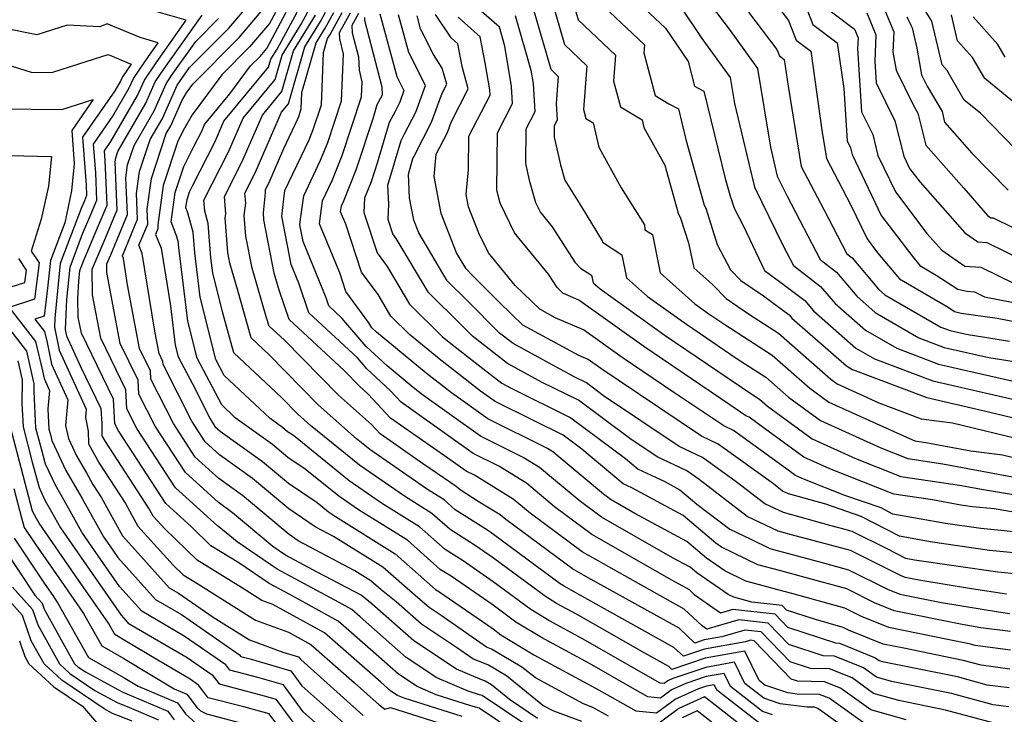
# Model space of a CAD drawing. Extents: x 2114230 to 2117973, y 2871231 to 2878539.
# Drawn here: x 2116310 to 2116453, y 2873229 to 2873330 of the extents above; entities that cross this region are included whole.
import ezdxf

# ---------------------------------------------------------------- set-up
doc = ezdxf.new("R2010")
doc.units = 0

msp = doc.modelspace()

# ---------------------------------------------------------------- linework, layer by layer
at = {"layer": 'Unknown_Line_Type', "color": 0}
for points in [[(2116415.17, 2873338.17, 3076), (2116421.71, 2873329.65, 3076), (2116422.82, 2873326.78, 3076), (2116424.95, 2873325.2, 3076), (2116426.57, 2873313.74, 3076), (2116427.25, 2873309.63, 3076), (2116430.72, 2873302.98, 3076), (2116433.12, 2873297.96, 3076), (2116434.65, 2873295.94, 3076), (2116437.81, 2873292.16, 3076), (2116444.86, 2873288.08, 3076), (2116445.82, 2873287.45, 3076), (2116446.78, 2873287.22, 3076), (2116452, 2873286.49, 3076), (2116463.63, 2873284.21, 3076)], [(2116390.1, 2873333.6, 3088), (2116391.22, 2873329.73, 3088), (2116396.64, 2873324.61, 3088), (2116396.34, 2873320.84, 3088), (2116397.33, 2873317.11, 3088), (2116400.49, 2873315.25, 3088), (2116400.75, 2873314.12, 3088), (2116403.77, 2873308.65, 3088), (2116405.72, 2873301.72, 3088), (2116406.07, 2873300.98, 3088), (2116407.22, 2873297.38, 3088), (2116407.97, 2873293.76, 3088), (2116410.68, 2873291.34, 3088), (2116412.65, 2873289.33, 3088), (2116416.05, 2873287, 3088), (2116420.25, 2873284.29, 3088), (2116427.86, 2873277.62, 3088), (2116428.8, 2873276.93, 3088), (2116434.81, 2873274.2, 3088), (2116440.97, 2873271.85, 3088), (2116445.51, 2873271.3, 3088), (2116457.71, 2873268.35, 3088)], [(2116397.7, 2873334.39, 3084), (2116403.87, 2873328.56, 3084), (2116407.15, 2873323.71, 3084), (2116408.06, 2873320.15, 3084), (2116409.45, 2873319.42, 3084), (2116412.53, 2873306.73, 3084), (2116413.29, 2873304.04, 3084), (2116413.34, 2873303.92, 3084), (2116413.82, 2873302.42, 3084), (2116415.17, 2873299.83, 3084), (2116418.25, 2873293.4, 3084), (2116420.62, 2873291.66, 3084), (2116424.09, 2873289.02, 3084), (2116425.34, 2873287.53, 3084), (2116431.5, 2873282.13, 3084), (2116434.2, 2873280.57, 3084), (2116442.64, 2873277.39, 3084), (2116457.41, 2873274.01, 3084)], [(2116408.37, 2873334.68, 3080), (2116413.24, 2873328.18, 3080), (2116417.21, 2873322.71, 3080), (2116419.08, 2873311.3, 3080), (2116420.08, 2873307.09, 3080), (2116421.5, 2873304.17, 3080), (2116426.29, 2873294.96, 3080), (2116428.66, 2873293.15, 3080), (2116431.62, 2873289.65, 3080), (2116434.3, 2873287.29, 3080), (2116440.62, 2873283.64, 3080), (2116444.31, 2873282.24, 3080), (2116450.79, 2873280.76, 3080), (2116461.48, 2873279.09, 3080)], [(2116423.41, 2873333.83, 3074), (2116425.25, 2873329.05, 3074), (2116428.79, 2873326.42, 3074), (2116429.73, 2873319.8, 3074), (2116430.22, 2873312.18, 3074), (2116430.72, 2873311.16, 3074), (2116430.96, 2873310.21, 3074), (2116435.17, 2873301.38, 3074), (2116439.74, 2873295.35, 3074), (2116440.79, 2873294.09, 3074), (2116443.14, 2873292.73, 3074), (2116446.28, 2873290.68, 3074), (2116447.6, 2873290.37, 3074), (2116448.69, 2873290.3, 3074), (2116450.13, 2873289.59, 3074), (2116464.74, 2873286.72, 3074)], [(2116387.31, 2873332.74, 3090), (2116389.22, 2873326.15, 3090), (2116392.48, 2873323.07, 3090), (2116391.97, 2873316.72, 3090), (2116392.3, 2873315.46, 3090), (2116393.37, 2873314.83, 3090), (2116394.21, 2873311.26, 3090), (2116397.46, 2873305.38, 3090), (2116400.8, 2873300, 3090), (2116400.87, 2873299.31, 3090), (2116401.96, 2873298.59, 3090), (2116403.1, 2873293.04, 3090), (2116408.15, 2873288.54, 3090), (2116410.02, 2873287.2, 3090), (2116412.46, 2873285.55, 3090), (2116419.34, 2873281.1, 3090), (2116424.79, 2873276.32, 3090), (2116427.58, 2873274.27, 3090), (2116438.82, 2873269.19, 3090), (2116440.05, 2873268.7, 3090), (2116441.64, 2873268.46, 3090), (2116448.18, 2873267.23, 3090), (2116452.78, 2873266.67, 3090), (2116456.8, 2873265.7, 3090)], [(2116393.23, 2873333.31, 3086), (2116400.8, 2873326.14, 3086), (2116400.71, 2873324.96, 3086), (2116402.35, 2873318.75, 3086), (2116404.35, 2873317.57, 3086), (2116405.75, 2873316.84, 3086), (2116406.84, 2873312.39, 3086), (2116409.5, 2873302.88, 3086), (2116409.71, 2873302.45, 3086), (2116411.39, 2873297.16, 3086), (2116413.3, 2873293.49, 3086), (2116414.8, 2873291.96, 3086), (2116418.1, 2873289.71, 3086), (2116420.69, 2873287.8, 3086), (2116421.81, 2873286.95, 3086), (2116422.21, 2873286.47, 3086), (2116430.11, 2873279.55, 3086), (2116430.99, 2873279.03, 3086), (2116441.8, 2873274.96, 3086), (2116449.74, 2873273.15, 3086), (2116458.63, 2873271, 3086)], [(2116434.87, 2873333.14, 3068), (2116436.99, 2873328.02, 3068), (2116436.86, 2873325.08, 3068), (2116437.32, 2873322.47, 3068), (2116439.8, 2873317.42, 3068), (2116440.5, 2873316.23, 3068), (2116441.66, 2873311.57, 3068), (2116447.15, 2873305.31, 3068), (2116450.61, 2873301.38, 3068), (2116451.09, 2873301.05, 3068), (2116451.42, 2873301.03, 3068), (2116463.09, 2873295.25, 3068)], [(2116382.16, 2873226.32, 3138), (2116376.82, 2873229.92, 3138), (2116375.62, 2873230.26, 3138), (2116370.61, 2873231.84, 3138), (2116367.83, 2873233.02, 3138), (2116365.12, 2873234.81, 3138), (2116361.06, 2873238.42, 3138), (2116356.37, 2873242.52, 3138), (2116349.37, 2873246.37, 3138), (2116346.35, 2873248, 3138), (2116341.99, 2873250.96, 3138), (2116337.92, 2873253.47, 3138), (2116335.11, 2873256.2, 3138), (2116331.37, 2873259.6, 3138), (2116324.49, 2873270.13, 3138), (2116323.98, 2873271.14, 3138), (2116323.79, 2873274.71, 3138), (2116319.12, 2873284.28, 3138), (2116318.68, 2873286.62, 3138), (2116318.63, 2873289.31, 3138), (2116318.76, 2873291.84, 3138), (2116318.91, 2873293.41, 3138), (2116319.52, 2873295, 3138), (2116321.47, 2873299.58, 3138), (2116322.85, 2873302.88, 3138), (2116322.57, 2873309.34, 3138), (2116322.47, 2873310.74, 3138), (2116323.41, 2873312.11, 3138), (2116327.27, 2873318.77, 3138), (2116328.26, 2873320.98, 3138), (2116329.97, 2873323.52, 3138), (2116334.35, 2873329.7, 3138), (2116326.19, 2873332.01, 3138)], [(2116391.73, 2873227.95, 3132), (2116387.66, 2873229.46, 3132), (2116386.09, 2873230.31, 3132), (2116380.82, 2873234.57, 3132), (2116378.18, 2873236.14, 3132), (2116375.92, 2873237.07, 3132), (2116373.57, 2873238.7, 3132), (2116368.45, 2873242.07, 3132), (2116364.8, 2873245.31, 3132), (2116362.6, 2873247.07, 3132), (2116361.11, 2873248.39, 3132), (2116358.82, 2873249.82, 3132), (2116350.59, 2873254.17, 3132), (2116349.25, 2873255.07, 3132), (2116342.51, 2873260.73, 3132), (2116339.06, 2873263.21, 3132), (2116335.65, 2873266.31, 3132), (2116332.47, 2873271.18, 3132), (2116329.22, 2873277.61, 3132), (2116329.16, 2873278.83, 3132), (2116327.57, 2873282.08, 3132), (2116325.84, 2873291.33, 3132), (2116325.23, 2873295.11, 3132), (2116325.07, 2873295.51, 3132), (2116327.28, 2873300.82, 3132), (2116327.12, 2873304.57, 3132), (2116327.56, 2873307.73, 3132), (2116329.1, 2873312.39, 3132), (2116330.87, 2873315.46, 3132), (2116333.01, 2873320.25, 3132), (2116333.34, 2873320.74, 3132), (2116334.82, 2873322.82, 3132), (2116340.52, 2873328.56, 3132), (2116342.77, 2873331.21, 3132)], [(2116395.58, 2873228.76, 3130), (2116393.34, 2873230.01, 3130), (2116391.99, 2873230.51, 3130), (2116384.99, 2873234.28, 3130), (2116383.02, 2873235.87, 3130), (2116378.64, 2873238.48, 3130), (2116377.92, 2873238.77, 3130), (2116371.33, 2873243.32, 3130), (2116369.56, 2873244.49, 3130), (2116368.3, 2873245.61, 3130), (2116367.53, 2873246.22, 3130), (2116362.88, 2873250.34, 3130), (2116355.72, 2873254.81, 3130), (2116353.05, 2873256.22, 3130), (2116349.2, 2873258.8, 3130), (2116343.96, 2873263.2, 3130), (2116339.16, 2873266.65, 3130), (2116337.08, 2873268.55, 3130), (2116335.13, 2873271.53, 3130), (2116330.97, 2873279.77, 3130), (2116330.95, 2873280.2, 3130), (2116330.39, 2873281.35, 3130), (2116329.77, 2873284.61, 3130), (2116327.96, 2873295.87, 3130), (2116327.48, 2873297.06, 3130), (2116328.75, 2873300.13, 3130), (2116328.66, 2873302.3, 3130), (2116329.28, 2873306.73, 3130), (2116331.44, 2873313.26, 3130), (2116332.08, 2873314.36, 3130), (2116333.7, 2873317.99, 3130), (2116334.38, 2873319.18, 3130), (2116335.31, 2873320.43, 3130), (2116342.03, 2873327.19, 3130), (2116345.22, 2873330.96, 3130)], [(2116347.29, 2873330.83, 3128), (2116346.42, 2873329.23, 3128), (2116343.53, 2873325.82, 3128), (2116339.48, 2873321.75, 3128), (2116335.2, 2873315.96, 3128), (2116334.09, 2873314.03, 3128), (2116333.12, 2873312.13, 3128), (2116331, 2873305.72, 3128), (2116330.21, 2873300.02, 3128), (2116330.23, 2873299.44, 3128), (2116329.89, 2873298.62, 3128), (2116330.69, 2873296.64, 3128), (2116332.04, 2873288.28, 3128), (2116332.75, 2873282.54, 3128), (2116333.16, 2873280.86, 3128), (2116335.18, 2873277.05, 3128), (2116337.79, 2873271.88, 3128), (2116338.5, 2873270.78, 3128), (2116339.27, 2873270.09, 3128), (2116345.41, 2873265.68, 3128), (2116349.15, 2873262.53, 3128), (2116353.33, 2873259.73, 3128), (2116355, 2873258.38, 3128), (2116355.97, 2873257.71, 3128), (2116364.66, 2873252.3, 3128), (2116370.49, 2873247.13, 3128), (2116370.98, 2873246.81, 3128), (2116378.86, 2873241.39, 3128), (2116380, 2873240.55, 3128), (2116384.77, 2873237.65, 3128), (2116393.71, 2873232.82, 3128), (2116395.79, 2873231.62, 3128), (2116399.57, 2873229.52, 3128), (2116402.57, 2873229.2, 3128), (2116405.27, 2873231.2, 3128), (2116408.72, 2873232.76, 3128), (2116409.88, 2873233.15, 3128), (2116410.88, 2873233.33, 3128), (2116411.25, 2873232.59, 3128), (2116417.8, 2873227.52, 3128)], [(2116419.39, 2873228.94, 3126), (2116417.96, 2873229.43, 3126), (2116413.32, 2873233.02, 3126), (2116412.38, 2873234.95, 3126), (2116409.79, 2873234.48, 3126), (2116406.82, 2873233.48, 3126), (2116404.74, 2873232.54, 3126), (2116403.13, 2873231.34, 3126), (2116401.33, 2873231.54, 3126), (2116399.06, 2873232.79, 3126), (2116392.82, 2873236.37, 3126), (2116385.87, 2873240.13, 3126), (2116382.15, 2873242.39, 3126), (2116378.87, 2873244.82, 3126), (2116372.75, 2873249.04, 3126), (2116371.2, 2873250.02, 3126), (2116366.43, 2873254.25, 3126), (2116359.32, 2873258.69, 3126), (2116356.49, 2873260.64, 3126), (2116351.61, 2873264.58, 3126), (2116349.1, 2873266.26, 3126), (2116346.86, 2873268.15, 3126), (2116341.45, 2873272.03, 3126), (2116339.48, 2873273.88, 3126), (2116335.9, 2873280.67, 3126), (2116334.56, 2873286.04, 3126), (2116333.24, 2873296.72, 3126), (2116333.17, 2873297.65, 3126), (2116332.9, 2873298.58, 3126), (2116332.13, 2873300.46, 3126), (2116332.72, 2873304.71, 3126), (2116333.97, 2873308.47, 3126), (2116335.48, 2873311.45, 3126), (2116336.58, 2873313.6, 3126), (2116337.01, 2873314.58, 3126), (2116340.65, 2873319, 3126), (2116343.66, 2873323.06, 3126), (2116345.04, 2873324.45, 3126), (2116346.02, 2873325.61, 3126), (2116348.85, 2873330.85, 3126)], [(2116428.86, 2873227.79, 3124), (2116425.95, 2873229.85, 3124), (2116425.5, 2873230.04, 3124), (2116424.44, 2873230.06, 3124), (2116420.5, 2873230.53, 3124), (2116418.13, 2873231.34, 3124), (2116415.39, 2873233.46, 3124), (2116413.89, 2873236.56, 3124), (2116409.71, 2873235.81, 3124), (2116404.91, 2873234.19, 3124), (2116404.22, 2873233.88, 3124), (2116403.68, 2873233.48, 3124), (2116403.08, 2873233.54, 3124), (2116402.33, 2873233.97, 3124), (2116391.94, 2873239.93, 3124), (2116386.96, 2873242.62, 3124), (2116384.31, 2873244.23, 3124), (2116378.89, 2873248.25, 3124), (2116374.51, 2873251.26, 3124), (2116371.92, 2873252.91, 3124), (2116368.2, 2873256.2, 3124), (2116362.66, 2873259.66, 3124), (2116357.98, 2873262.89, 3124), (2116349.89, 2873269.43, 3124), (2116349.05, 2873269.99, 3124), (2116348.31, 2873270.62, 3124), (2116346.5, 2873271.92, 3124), (2116339.85, 2873278.17, 3124), (2116338.63, 2873280.48, 3124), (2116336.37, 2873289.53, 3124), (2116335.58, 2873295.97, 3124), (2116335.35, 2873298.93, 3124), (2116334.5, 2873301.91, 3124), (2116334.27, 2873302.46, 3124), (2116334.45, 2873303.71, 3124), (2116334.81, 2873304.81, 3124), (2116335.26, 2873305.68, 3124), (2116338.52, 2873312.09, 3124), (2116339.8, 2873315.03, 3124), (2116346.28, 2873322.88, 3124), (2116346.61, 2873324.03, 3124), (2116347.51, 2873325.49, 3124), (2116350.41, 2873330.87, 3124)], [(2116433.24, 2873227.32, 3122), (2116427.62, 2873231.33, 3122), (2116426.23, 2873231.89, 3122), (2116422.98, 2873231.95, 3122), (2116421.61, 2873232.11, 3122), (2116418.3, 2873233.25, 3122), (2116417.47, 2873233.89, 3122), (2116415.39, 2873238.18, 3122), (2116409.63, 2873237.13, 3122), (2116404.79, 2873235.51, 3122), (2116404.34, 2873235.94, 3122), (2116400.43, 2873238.1, 3122), (2116391.06, 2873243.48, 3122), (2116388.06, 2873245.1, 3122), (2116386.46, 2873246.08, 3122), (2116378.91, 2873251.68, 3122), (2116376.28, 2873253.49, 3122), (2116372.63, 2873255.8, 3122), (2116369.97, 2873258.16, 3122), (2116366.01, 2873260.63, 3122), (2116359.46, 2873265.14, 3122), (2116352.36, 2873270.89, 3122), (2116350.51, 2873272.54, 3122), (2116348.14, 2873274.96, 3122), (2116341.25, 2873281.44, 3122), (2116339.59, 2873287.39, 3122), (2116338.19, 2873293.03, 3122), (2116337.92, 2873295.22, 3122), (2116337.53, 2873300.22, 3122), (2116337.03, 2873301.98, 3122), (2116336.9, 2873303.59, 3122), (2116340.47, 2873310.58, 3122), (2116342.6, 2873315.47, 3122), (2116347.25, 2873321.11, 3122), (2116348.25, 2873324.63, 3122), (2116351, 2873329.1, 3122), (2116351.97, 2873330.89, 3122)], [(2116452.3, 2873227.52, 3118), (2116444.48, 2873229.63, 3118), (2116437.72, 2873231, 3118), (2116434.05, 2873232.05, 3118), (2116430.93, 2873234.28, 3118), (2116427.68, 2873235.6, 3118), (2116424.9, 2873235.65, 3118), (2116421.95, 2873236.62, 3118), (2116417.75, 2873240.97, 3118), (2116415.37, 2873241.23, 3118), (2116412.03, 2873240.25, 3118), (2116409.46, 2873239.79, 3118), (2116408.13, 2873239.34, 3118), (2116405.85, 2873241.5, 3118), (2116392.66, 2873248.79, 3118), (2116390.4, 2873250.09, 3118), (2116380.7, 2873257.28, 3118), (2116379.88, 2873257.96, 3118), (2116376.71, 2873259.9, 3118), (2116374.06, 2873261.58, 3118), (2116373.52, 2873262.06, 3118), (2116372.71, 2873262.57, 3118), (2116368.61, 2873265.39, 3118), (2116362.46, 2873269.68, 3118), (2116361.21, 2873271.03, 3118), (2116356.45, 2873275.28, 3118), (2116348.6, 2873283.27, 3118), (2116346.38, 2873285.33, 3118), (2116345.97, 2873286.51, 3118), (2116343.88, 2873293.74, 3118), (2116343, 2873298.36, 3118), (2116342.76, 2873301.39, 3118), (2116342.96, 2873303.14, 3118), (2116342.84, 2873304.61, 3118), (2116344.35, 2873307.57, 3118), (2116348.18, 2873316.36, 3118), (2116349.19, 2873317.57, 3118), (2116351.55, 2873325.83, 3118), (2116353.8, 2873329.49, 3118), (2116354.56, 2873330.86, 3118)], [(2116453.66, 2873230.09, 3116), (2116451.43, 2873230.39, 3116), (2116445.34, 2873232.03, 3116), (2116436.65, 2873233.79, 3116), (2116434.46, 2873234.42, 3116), (2116432.6, 2873235.75, 3116), (2116428.41, 2873237.45, 3116), (2116426.74, 2873237.48, 3116), (2116421.77, 2873239.12, 3116), (2116418.76, 2873242.25, 3116), (2116414.51, 2873242.71, 3116), (2116409.87, 2873241.34, 3116), (2116409.17, 2873241.84, 3116), (2116406.6, 2873244.27, 3116), (2116398.72, 2873248.64, 3116), (2116391.79, 2873252.59, 3116), (2116384.25, 2873258.19, 3116), (2116381.79, 2873260.24, 3116), (2116376.14, 2873263.7, 3116), (2116374.94, 2873264.29, 3116), (2116372.3, 2873266.18, 3116), (2116363.98, 2873271.97, 3116), (2116360.74, 2873275.46, 3116), (2116359.42, 2873276.64, 3116), (2116357.23, 2873278.86, 3116), (2116349.26, 2873286.3, 3116), (2116347.8, 2873290.54, 3116), (2116347.09, 2873293, 3116), (2116345.61, 2873300.73, 3116), (2116345.53, 2873301.74, 3116), (2116345.85, 2873304.65, 3116), (2116345.82, 2873305.12, 3116), (2116346.3, 2873306.06, 3116), (2116348.48, 2873311.07, 3116), (2116350.48, 2873315.28, 3116), (2116350.66, 2873315.75, 3116), (2116351.03, 2873316.86, 3116), (2116351.13, 2873319.21, 3116), (2116353.19, 2873326.43, 3116), (2116354.5, 2873328.56, 3116), (2116355.76, 2873330.83, 3116)], [(2116453.74, 2873232.84, 3114), (2116450.55, 2873233.25, 3114), (2116446.21, 2873234.43, 3114), (2116435.58, 2873236.59, 3114), (2116434.86, 2873236.79, 3114), (2116434.25, 2873237.22, 3114), (2116429.14, 2873239.3, 3114), (2116428.58, 2873239.31, 3114), (2116421.6, 2873241.62, 3114), (2116419.77, 2873243.52, 3114), (2116413.66, 2873244.19, 3114), (2116411.86, 2873243.66, 3114), (2116408.19, 2873246.26, 3114), (2116407.35, 2873247.05, 3114), (2116404.78, 2873248.48, 3114), (2116393.18, 2873255.1, 3114), (2116387.79, 2873259.1, 3114), (2116383.7, 2873262.53, 3114), (2116379.67, 2873264.99, 3114), (2116375.99, 2873266.82, 3114), (2116367.9, 2873272.6, 3114), (2116365.5, 2873274.27, 3114), (2116363.91, 2873275.98, 3114), (2116360.52, 2873279.14, 3114), (2116359.17, 2873280.71, 3114), (2116352.14, 2873287.27, 3114), (2116350.66, 2873291.57, 3114), (2116349.57, 2873294.24, 3114), (2116348.21, 2873301.28, 3114), (2116348.49, 2873303.79, 3114), (2116348.66, 2873304.97, 3114), (2116352.16, 2873312.33, 3114), (2116352.76, 2873313.85, 3114), (2116353.95, 2873317.44, 3114), (2116354.26, 2873325.02, 3114), (2116354.84, 2873327.03, 3114), (2116355.2, 2873327.62, 3114), (2116356.97, 2873330.8, 3114)], [(2116453.83, 2873235.58, 3112), (2116449.68, 2873236.12, 3112), (2116447.07, 2873236.83, 3112), (2116438.45, 2873238.58, 3112), (2116435.47, 2873239.19, 3112), (2116430.44, 2873241.22, 3112), (2116429.63, 2873241.62, 3112), (2116425.61, 2873242.74, 3112), (2116421.43, 2873244.12, 3112), (2116420.78, 2873244.8, 3112), (2116416.39, 2873245.28, 3112), (2116413.76, 2873245.99, 3112), (2116412.95, 2873246.39, 3112), (2116408.43, 2873249.52, 3112), (2116407.46, 2873250.33, 3112), (2116404.9, 2873251.71, 3112), (2116394.57, 2873257.61, 3112), (2116391.34, 2873260.01, 3112), (2116385.61, 2873264.81, 3112), (2116383.21, 2873266.28, 3112), (2116377.04, 2873269.34, 3112), (2116368.62, 2873275.36, 3112), (2116367.24, 2873276.43, 3112), (2116363.47, 2873279.54, 3112), (2116360.46, 2873282.34, 3112), (2116356.92, 2873286.47, 3112), (2116355.01, 2873288.24, 3112), (2116354.62, 2873289.4, 3112), (2116351.28, 2873297.58, 3112), (2116350.82, 2873299.99, 3112), (2116350.91, 2873300.85, 3112), (2116351.39, 2873304.23, 3112), (2116353.84, 2873309.39, 3112), (2116354.86, 2873311.95, 3112), (2116356.86, 2873318.01, 3112), (2116357.15, 2873324.78, 3112), (2116356.63, 2873327, 3112), (2116356.59, 2873327.92, 3112), (2116358.17, 2873330.77, 3112)], [(2116453.92, 2873238.32, 3110), (2116448.81, 2873238.99, 3110), (2116447.93, 2873239.23, 3110), (2116445.04, 2873239.81, 3110), (2116436.26, 2873241.61, 3110), (2116432.33, 2873243.2, 3110), (2116429.9, 2873244.4, 3110), (2116422.2, 2873246.54, 3110), (2116421.1, 2873246.83, 3110), (2116415.52, 2873248.34, 3110), (2116412.48, 2873249.83, 3110), (2116409.8, 2873251.68, 3110), (2116406.95, 2873254.08, 3110), (2116399.43, 2873258.14, 3110), (2116395.97, 2873260.11, 3110), (2116394.88, 2873260.92, 3110), (2116387.52, 2873267.09, 3110), (2116386.74, 2873267.57, 3110), (2116378.09, 2873271.87, 3110), (2116372.83, 2873275.63, 3110), (2116369.13, 2873278.5, 3110), (2116361.93, 2873284.43, 3110), (2116361.28, 2873285.07, 3110), (2116360.84, 2873285.81, 3110), (2116357.51, 2873290.36, 3110), (2116356.62, 2873293.05, 3110), (2116353.65, 2873300.16, 3110), (2116354.11, 2873303.49, 3110), (2116355.52, 2873306.44, 3110), (2116356.96, 2873310.05, 3110), (2116359.78, 2873318.59, 3110), (2116359.87, 2873320.75, 3110), (2116359.47, 2873322.47, 3110), (2116359.37, 2873324.34, 3110), (2116358.46, 2873327.84, 3110), (2116358.41, 2873329, 3110), (2116359.38, 2873330.74, 3110)], [(2116362.43, 2873330.63, 3106), (2116364.89, 2873321.54, 3106), (2116365.93, 2873319.48, 3106), (2116365.33, 2873317.8, 3106), (2116364.63, 2873316.45, 3106), (2116363.78, 2873314.86, 3106), (2116362.06, 2873308.98, 3106), (2116361.16, 2873306.25, 3106), (2116360.21, 2873303.87, 3106), (2116360.1, 2873301.81, 3106), (2116362.03, 2873295.93, 3106), (2116363.48, 2873293.96, 3106), (2116366.74, 2873288.49, 3106), (2116371.53, 2873283.77, 3106), (2116372.9, 2873282.64, 3106), (2116377.35, 2873279.19, 3106), (2116380.12, 2873277.03, 3106), (2116381.38, 2873276.35, 3106), (2116390.15, 2873272.03, 3106), (2116398.06, 2873266.12, 3106), (2116399.9, 2873264.58, 3106), (2116403.66, 2873262.81, 3106), (2116405.94, 2873261.58, 3106), (2116408.43, 2873259.48, 3106), (2116413.19, 2873255.85, 3106), (2116416.17, 2873254.44, 3106), (2116419.03, 2873253.04, 3106), (2116420.06, 2873252.76, 3106), (2116426.07, 2873251.18, 3106), (2116430.44, 2873249.97, 3106), (2116436.1, 2873247.15, 3106), (2116437.85, 2873246.45, 3106), (2116443.91, 2873245.21, 3106), (2116452.17, 2873243.86, 3106), (2116453.84, 2873243.64, 3106)], [(2116456.92, 2873257.91, 3096), (2116451.54, 2873258.8, 3096), (2116448.4, 2873259.12, 3096), (2116446.74, 2873259.36, 3096), (2116442.59, 2873260.1, 3096), (2116437, 2873260.93, 3096), (2116427.72, 2873264.6, 3096), (2116423.93, 2873266.32, 3096), (2116418.25, 2873270.48, 3096), (2116415.99, 2873272.11, 3096), (2116415.53, 2873272.33, 3096), (2116413.21, 2873273.89, 3096), (2116400.71, 2873282.38, 3096), (2116391.3, 2873289.08, 3096), (2116388.97, 2873290.08, 3096), (2116388.14, 2873290.91, 3096), (2116386.89, 2873292.86, 3096), (2116381.95, 2873298.86, 3096), (2116379.88, 2873303.16, 3096), (2116379.57, 2873304.25, 3096), (2116379.38, 2873305.07, 3096), (2116379.48, 2873313.37, 3096), (2116381.66, 2873317.62, 3096), (2116381.51, 2873320.06, 3096), (2116380.55, 2873325.94, 3096), (2116379.77, 2873328.67, 3096), (2116376.74, 2873331.35, 3096)], [(2116384.52, 2873331.87, 3092), (2116387.21, 2873322.57, 3092), (2116388.31, 2873321.53, 3092), (2116388, 2873317.62, 3092), (2116388.15, 2873315.21, 3092), (2116387.72, 2873314.37, 3092), (2116387.7, 2873312.74, 3092), (2116388.65, 2873308.71, 3092), (2116389.27, 2873306.51, 3092), (2116391.66, 2873302.6, 3092), (2116394.7, 2873297.71, 3092), (2116394.72, 2873297.51, 3092), (2116397.55, 2873295.65, 3092), (2116398.23, 2873292.32, 3092), (2116401.26, 2873289.63, 3092), (2116406.92, 2873285.59, 3092), (2116414.28, 2873280.59, 3092), (2116418.44, 2873277.91, 3092), (2116421.73, 2873275.02, 3092), (2116426.37, 2873271.62, 3092), (2116435.12, 2873267.66, 3092), (2116439.03, 2873266.11, 3092), (2116444.09, 2873265.36, 3092), (2116454.21, 2873263.45, 3092)], [(2116406, 2873331.73, 3082), (2116409.15, 2873327.06, 3082), (2116413.26, 2873321.39, 3082), (2116413.88, 2873317.63, 3082), (2116416.78, 2873305.47, 3082), (2116420.88, 2873297.07, 3082), (2116422.42, 2873294.1, 3082), (2116426.38, 2873291.08, 3082), (2116428.48, 2873288.59, 3082), (2116432.9, 2873284.71, 3082), (2116437.41, 2873282.1, 3082), (2116443.47, 2873279.81, 3082), (2116454.1, 2873277.39, 3082)], [(2116415.89, 2873330.84, 3078), (2116420.02, 2873325.47, 3078), (2116420.39, 2873324.51, 3078), (2116421.1, 2873323.98, 3078), (2116421.65, 2873320.13, 3078), (2116423.56, 2873308.48, 3078), (2116426.82, 2873302.24, 3078), (2116430.16, 2873295.82, 3078), (2116430.95, 2873295.22, 3078), (2116434.75, 2873290.7, 3078), (2116435.7, 2873289.87, 3078), (2116443.82, 2873285.17, 3078), (2116445.15, 2873284.67, 3078), (2116447.47, 2873284.14, 3078), (2116453.8, 2873283.15, 3078)], [(2116427.76, 2873331.04, 3072), (2116431.28, 2873328.4, 3072), (2116431.8, 2873327.13, 3072), (2116431.74, 2873325.6, 3072), (2116432.33, 2873316.41, 3072), (2116433.94, 2873313.13, 3072), (2116434.7, 2873310.09, 3072), (2116437.23, 2873304.79, 3072), (2116441.79, 2873298.76, 3072), (2116443.95, 2873296.32, 3072), (2116447.3, 2873294.02, 3072), (2116449.6, 2873293.88, 3072), (2116454.45, 2873291.48, 3072)], [(2116433.08, 2873330.77, 3070), (2116434.4, 2873327.57, 3070), (2116434.23, 2873323.76, 3070), (2116434.43, 2873320.63, 3070), (2116437.15, 2873315.1, 3070), (2116438.44, 2873309.97, 3070), (2116439.28, 2873308.2, 3070), (2116440.8, 2873306.2, 3070), (2116447.28, 2873298.85, 3070), (2116449.2, 2873297.54, 3070), (2116450.51, 2873297.46, 3070), (2116458.77, 2873293.37, 3070)], [(2116456.35, 2873309.27, 3064), (2116449.55, 2873316.2, 3064), (2116447.21, 2873318.12, 3064), (2116444.72, 2873322.39, 3064), (2116443.99, 2873323.22, 3064), (2116442.51, 2873329.54, 3064), (2116441.55, 2873331.11, 3064)], [(2116383.73, 2873227.37, 3136), (2116377.27, 2873231.73, 3136), (2116376.88, 2873231.84, 3136), (2116375.25, 2873232.35, 3136), (2116370.68, 2873234.29, 3136), (2116366.23, 2873237.23, 3136), (2116359.56, 2873243.15, 3136), (2116358.35, 2873244.22, 3136), (2116356.53, 2873245.22, 3136), (2116347.54, 2873250.06, 3136), (2116341.73, 2873254.01, 3136), (2116339.62, 2873255.78, 3136), (2116338.85, 2873256.33, 3136), (2116332.8, 2873261.84, 3136), (2116327.15, 2873270.48, 3136), (2116325.73, 2873273.3, 3136), (2116325.58, 2873276.09, 3136), (2116321.94, 2873283.55, 3136), (2116320.75, 2873289.87, 3136), (2116320.69, 2873293.56, 3136), (2116322.43, 2873297.63, 3136), (2116324.32, 2873302.19, 3136), (2116324.03, 2873309.12, 3136), (2116324.11, 2873309.75, 3136), (2116324.42, 2873310.66, 3136), (2116328.47, 2873317.66, 3136), (2116329.84, 2873320.74, 3136), (2116331.09, 2873322.59, 3136), (2116336.64, 2873330.42, 3136)], [(2116385.3, 2873228.42, 3134), (2116381.26, 2873231.15, 3134), (2116378.62, 2873233.27, 3134), (2116377.72, 2873233.81, 3134), (2116376.04, 2873234.5, 3134), (2116373.54, 2873235.56, 3134), (2116367.34, 2873239.65, 3134), (2116361.31, 2873245.01, 3134), (2116359.72, 2873246.28, 3134), (2116353.35, 2873249.63, 3134), (2116348.73, 2873252.11, 3134), (2116346.88, 2873253.37, 3134), (2116341.06, 2873258.25, 3134), (2116338.95, 2873259.77, 3134), (2116334.22, 2873264.08, 3134), (2116329.81, 2873270.83, 3134), (2116327.47, 2873275.46, 3134), (2116327.37, 2873277.46, 3134), (2116324.75, 2873282.81, 3134), (2116322.82, 2873293.11, 3134), (2116322.8, 2873294.34, 3134), (2116323.38, 2873295.68, 3134), (2116325.8, 2873301.51, 3134), (2116325.57, 2873306.85, 3134), (2116325.84, 2873308.74, 3134), (2116326.76, 2873311.53, 3134), (2116329.67, 2873316.56, 3134), (2116331.43, 2873320.49, 3134), (2116332.22, 2873321.67, 3134), (2116335.73, 2873326.62, 3134), (2116339.02, 2873329.93, 3134)], [(2116438.79, 2873228.21, 3120), (2116433.65, 2873229.68, 3120), (2116429.27, 2873232.8, 3120), (2116426.96, 2873233.74, 3120), (2116423.06, 2873233.81, 3120), (2116422.12, 2873234.12, 3120), (2116416.75, 2873239.69, 3120), (2116416.22, 2873239.75, 3120), (2116415.48, 2873239.53, 3120), (2116409.55, 2873238.46, 3120), (2116406.46, 2873237.42, 3120), (2116405.09, 2873238.72, 3120), (2116393.36, 2873245.21, 3120), (2116390.17, 2873247.04, 3120), (2116389.16, 2873247.59, 3120), (2116388.61, 2873247.92, 3120), (2116378.92, 2873255.11, 3120), (2116378.05, 2873255.71, 3120), (2116373.35, 2873258.69, 3120), (2116371.75, 2873260.11, 3120), (2116369.36, 2873261.6, 3120), (2116360.95, 2873267.4, 3120), (2116359.03, 2873268.95, 3120), (2116353.48, 2873273.91, 3120), (2116346.36, 2873281.15, 3120), (2116343.74, 2873283.62, 3120), (2116341.83, 2873290.48, 3120), (2116340.68, 2873294.47, 3120), (2116340.39, 2873295.98, 3120), (2116340, 2873301.04, 3120), (2116340.07, 2873301.62, 3120), (2116339.87, 2873304.1, 3120), (2116342.41, 2873309.08, 3120), (2116345.39, 2873315.91, 3120), (2116348.22, 2873319.34, 3120), (2116349.9, 2873325.23, 3120), (2116353.1, 2873330.43, 3120)], [(2116453.93, 2873241.01, 3108), (2116449.63, 2873241.57, 3108), (2116446.89, 2873242.02, 3108), (2116437.05, 2873244.03, 3108), (2116434.21, 2873245.18, 3108), (2116430.17, 2873247.19, 3108), (2116424.14, 2873248.86, 3108), (2116420.58, 2873249.8, 3108), (2116417.27, 2873250.69, 3108), (2116412, 2873253.27, 3108), (2116411.17, 2873253.85, 3108), (2116406.45, 2873257.83, 3108), (2116398.99, 2873261.85, 3108), (2116397.74, 2873262.44, 3108), (2116391.72, 2873267.49, 3108), (2116389.03, 2873269.5, 3108), (2116384.71, 2873271.62, 3108), (2116379.15, 2873274.39, 3108), (2116377.03, 2873275.9, 3108), (2116371.02, 2873280.57, 3108), (2116366.73, 2873284.1, 3108), (2116364.01, 2873286.78, 3108), (2116362.16, 2873289.89, 3108), (2116359.77, 2873293.14, 3108), (2116357.48, 2873300.1, 3108), (2116356.72, 2873301.91, 3108), (2116356.84, 2873302.75, 3108), (2116357.2, 2873303.5, 3108), (2116359.06, 2873308.15, 3108), (2116361.47, 2873315.44, 3108), (2116362.06, 2873317.47, 3108), (2116362.82, 2873318.89, 3108), (2116362.76, 2873319.96, 3108), (2116360.25, 2873329.66, 3108), (2116360.23, 2873330.08, 3108)], [(2116453.34, 2873246.46, 3104), (2116448.27, 2873247.2, 3104), (2116440.93, 2873248.4, 3104), (2116438.64, 2873248.87, 3104), (2116437.98, 2873249.13, 3104), (2116430.71, 2873252.75, 3104), (2116428.01, 2873253.5, 3104), (2116422.68, 2873254.9, 3104), (2116420.24, 2873255.58, 3104), (2116415.74, 2873257.7, 3104), (2116408.74, 2873263.05, 3104), (2116406.98, 2873264.32, 3104), (2116402.65, 2873266.36, 3104), (2116398.71, 2873269, 3104), (2116391.27, 2873274.56, 3104), (2116386, 2873277.15, 3104), (2116380.95, 2873279.9, 3104), (2116375.88, 2873283.85, 3104), (2116374.23, 2873285.51, 3104), (2116369.47, 2873290.2, 3104), (2116364.8, 2873298.03, 3104), (2116364.3, 2873298.72, 3104), (2116363.62, 2873300.77, 3104), (2116363.74, 2873303.01, 3104), (2116363.6, 2873305.76, 3104), (2116365.5, 2873312.24, 3104), (2116366.02, 2873313.21, 3104), (2116367.63, 2873316.34, 3104), (2116369.03, 2873320.23, 3104), (2116366.61, 2873324.99, 3104), (2116365.13, 2873330.48, 3104)], [(2116455.02, 2873249.33, 3102), (2116452.1, 2873249.63, 3102), (2116440.01, 2873251.38, 3102), (2116438.75, 2873251.6, 3102), (2116436.01, 2873253.03, 3102), (2116430.97, 2873255.53, 3102), (2116429.94, 2873255.82, 3102), (2116427.9, 2873256.36, 3102), (2116420.98, 2873258.28, 3102), (2116418.3, 2873259.54, 3102), (2116414.13, 2873262.74, 3102), (2116409.23, 2873266.27, 3102), (2116405.87, 2873267.85, 3102), (2116394.89, 2873275.22, 3102), (2116392.39, 2873277.08, 3102), (2116390.62, 2873277.95, 3102), (2116381.78, 2873282.78, 3102), (2116379.81, 2873284.31, 3102), (2116375.06, 2873289.09, 3102), (2116372.2, 2873291.91, 3102), (2116368.06, 2873298.86, 3102), (2116367.36, 2873300.67, 3102), (2116366.73, 2873303.94, 3102), (2116366.56, 2873307.37, 3102), (2116367.22, 2873309.63, 3102), (2116367.4, 2873309.96, 3102), (2116369.93, 2873314.89, 3102), (2116371.45, 2873319.1, 3102), (2116372.13, 2873320.44, 3102), (2116371.49, 2873322.76, 3102), (2116370.22, 2873324.73, 3102), (2116368.33, 2873328.44, 3102), (2116367.83, 2873330.32, 3102)], [(2116455.92, 2873252.28, 3100), (2116450.87, 2873252.79, 3100), (2116442.25, 2873254.04, 3100), (2116437.8, 2873254.83, 3100), (2116432.24, 2873257.72, 3100), (2116427.11, 2873259.49, 3100), (2116421.73, 2873260.99, 3100), (2116420.86, 2873261.39, 3100), (2116419.52, 2873262.42, 3100), (2116411.49, 2873268.22, 3100), (2116409.09, 2873269.34, 3100), (2116396.98, 2873277.47, 3100), (2116394.5, 2873279.16, 3100), (2116392.63, 2873280.49, 3100), (2116391.28, 2873281.07, 3100), (2116383.19, 2873285.45, 3100), (2116379.79, 2873288.75, 3100), (2116375.89, 2873292.68, 3100), (2116374.93, 2873293.63, 3100), (2116373.54, 2873295.96, 3100), (2116371.34, 2873301.65, 3100), (2116370.31, 2873307.01, 3100), (2116370.61, 2873310.27, 3100), (2116372.23, 2873313.43, 3100), (2116372.76, 2873314.91, 3100), (2116375.25, 2873319.75, 3100), (2116374.36, 2873322.99, 3100), (2116373.72, 2873326.29, 3100), (2116372.76, 2873327.14, 3100), (2116370.52, 2873330.5, 3100)], [(2116456.81, 2873255.22, 3098), (2116449.63, 2873255.95, 3098), (2116444.5, 2873256.7, 3098), (2116436.85, 2873258.06, 3098), (2116435.15, 2873258.94, 3098), (2116429.89, 2873260.75, 3098), (2116424.02, 2873263.07, 3098), (2116422.72, 2873263.66, 3098), (2116420.76, 2873265.1, 3098), (2116413.74, 2873270.17, 3098), (2116412.31, 2873270.84, 3098), (2116405.09, 2873275.68, 3098), (2116397.6, 2873280.77, 3098), (2116391.96, 2873284.78, 3098), (2116387.88, 2873286.54, 3098), (2116385.62, 2873287.77, 3098), (2116382.04, 2873291.23, 3098), (2116378.18, 2873295.94, 3098), (2116376.79, 2873298.82, 3098), (2116375.31, 2873302.63, 3098), (2116374.97, 2873304.39, 3098), (2116375.31, 2873308.03, 3098), (2116375.36, 2873312.87, 3098), (2116378.42, 2873318.83, 3098), (2116378.37, 2873319.59, 3098), (2116377.73, 2873323.51, 3098), (2116377, 2873327.29, 3098), (2116373.81, 2873330.13, 3098)], [(2116382.08, 2873330.39, 3094), (2116384.33, 2873322.46, 3094), (2116384.65, 2873320.52, 3094), (2116384.91, 2873316.42, 3094), (2116383.6, 2873313.87, 3094), (2116383.54, 2873308.9, 3094), (2116384.11, 2873306.48, 3094), (2116385.01, 2873303.27, 3094), (2116385.73, 2873301.78, 3094), (2116387.43, 2873299.72, 3094), (2116390.73, 2873294.58, 3094), (2116391.56, 2873293.75, 3094), (2116393.14, 2873292.71, 3094), (2116393.37, 2873291.6, 3094), (2116394.37, 2873290.71, 3094), (2116403.81, 2873283.98, 3094), (2116416.1, 2873275.64, 3094), (2116417.53, 2873274.72, 3094), (2116418.67, 2873273.72, 3094), (2116425.15, 2873268.97, 3094), (2116431.42, 2873266.13, 3094), (2116438.02, 2873263.52, 3094), (2116446.53, 2873262.25, 3094), (2116450.01, 2873261.6, 3094), (2116456.69, 2873260.5, 3094)], [(2116438.88, 2873330.17, 3066), (2116439.44, 2873328.98, 3066), (2116439.66, 2873328.61, 3066), (2116440.35, 2873325.66, 3066), (2116441.03, 2873321.76, 3066), (2116441.84, 2873320.12, 3066), (2116443.99, 2873316.45, 3066), (2116444.37, 2873314.9, 3066), (2116448.31, 2873310.41, 3066), (2116453.58, 2873305.04, 3066)], [(2116457.19, 2873315.48, 3062), (2116450.18, 2873321.23, 3062), (2116448.4, 2873324.28, 3062), (2116446.25, 2873326.71, 3062), (2116445.37, 2873330.47, 3062)], [(2116453.15, 2873324.34, 3060), (2116452.08, 2873326.17, 3060), (2116448.5, 2873330.2, 3060)], [(2116374.37, 2873228.68, 3140), (2116365.97, 2873231.33, 3140), (2116364.97, 2873231.75, 3140), (2116364.01, 2873232.39, 3140), (2116362.56, 2873233.68, 3140), (2116354.39, 2873240.83, 3140), (2116346.89, 2873244.96, 3140), (2116345.3, 2873245.54, 3140), (2116342.48, 2873247.31, 3140), (2116335.9, 2873251.37, 3140), (2116331.21, 2873255.93, 3140), (2116329.56, 2873257.75, 3140), (2116328.97, 2873258.81, 3140), (2116322.61, 2873268.56, 3140), (2116322.13, 2873269.42, 3140), (2116322.12, 2873271.17, 3140), (2116322, 2873273.34, 3140), (2116319.04, 2873279.41, 3140), (2116317.01, 2873283.87, 3140), (2116316.81, 2873284.85, 3140), (2116317.01, 2873289.16, 3140), (2116317.49, 2873293.89, 3140), (2116319.31, 2873298.69, 3140), (2116320.52, 2873301.53, 3140), (2116321.37, 2873303.57, 3140), (2116321.2, 2873307.57, 3140), (2116320.89, 2873311.73, 3140), (2116323.7, 2873315.78, 3140), (2116326.06, 2873319.87, 3140), (2116326.67, 2873321.23, 3140), (2116328.84, 2873324.44, 3140), (2116330.26, 2873326.43, 3140), (2116327.63, 2873327.18, 3140), (2116322.85, 2873329.16, 3140), (2116321.8, 2873328.73, 3140), (2116317.08, 2873328.99, 3140), (2116312.65, 2873327.58, 3140), (2116307.61, 2873328.6, 3140)], [(2116305.93, 2873324.01, 3142), (2116311.82, 2873322.16, 3142), (2116314.85, 2873322.12, 3142), (2116318.77, 2873323.36, 3142), (2116323.03, 2873324.72, 3142), (2116326.35, 2873323.34, 3142), (2116325.09, 2873321.48, 3142), (2116324.86, 2873320.97, 3142), (2116323.98, 2873319.45, 3142), (2116319.31, 2873312.72, 3142), (2116319.83, 2873305.8, 3142), (2116319.89, 2873304.26, 3142), (2116319.57, 2873303.47, 3142), (2116319.1, 2873302.38, 3142), (2116316.06, 2873294.38, 3142), (2116315.27, 2873286.47, 3142), (2116315.21, 2873285.19, 3142), (2116315.91, 2873281.83, 3142), (2116319.8, 2873273.27, 3142), (2116319.7, 2873272.07, 3142), (2116320.13, 2873270.08, 3142), (2116320.14, 2873268.24, 3142), (2116321.7, 2873265.45, 3142), (2116325.51, 2873259.61, 3142), (2116327.33, 2873256.32, 3142), (2116332.44, 2873250.66, 3142), (2116333.87, 2873249.26, 3142), (2116335.88, 2873248.03, 3142), (2116344.4, 2873242.68, 3142), (2116349.18, 2873240.91, 3142), (2116352.41, 2873239.14, 3142), (2116358.76, 2873233.58, 3142), (2116362.34, 2873230.38, 3142), (2116363.16, 2873229.74, 3142), (2116363.97, 2873229.99, 3142), (2116373.11, 2873227.1, 3142)], [(2116307.32, 2873316.83, 3144), (2116316.3, 2873316.73, 3144), (2116320.83, 2873318.17, 3144), (2116317.73, 2873313.7, 3144), (2116318.09, 2873308.87, 3144), (2116317.71, 2873304.94, 3144), (2116316.7, 2873300.3, 3144), (2116314.63, 2873294.86, 3144), (2116314.23, 2873290.83, 3144), (2116313.73, 2873286.75, 3144), (2116312.38, 2873286.32, 3144), (2116313.78, 2873284.52, 3144), (2116314.15, 2873282.95, 3144), (2116314.81, 2873279.79, 3144), (2116317.15, 2873274.64, 3144), (2116316.83, 2873270.92, 3144), (2116317.24, 2873269.03, 3144), (2116318.41, 2873266.52, 3144), (2116319.85, 2873264.03, 3144), (2116320.79, 2873262.33, 3144), (2116322.05, 2873260.42, 3144), (2116325.1, 2873254.9, 3144), (2116327.76, 2873251.95, 3144), (2116331.87, 2873247.38, 3144), (2116333.22, 2873246.59, 3144), (2116338.25, 2873243.12, 3144), (2116343.5, 2873239.82, 3144), (2116348.36, 2873238.02, 3144), (2116350.64, 2873237.36, 3144), (2116350.95, 2873236.94, 3144), (2116359.99, 2873228.86, 3144)], [(2116308.75, 2873310.07, 3146), (2116314.78, 2873309.93, 3146), (2116314.36, 2873305.61, 3146), (2116313.31, 2873300.82, 3146), (2116311.83, 2873296.18, 3146), (2116312.59, 2873295.1, 3146), (2116312.98, 2873294.49, 3146), (2116312.33, 2873289.21, 3146), (2116308.64, 2873288.03, 3146), (2116312.49, 2873283.1, 3146), (2116313.49, 2873278.81, 3146), (2116313.71, 2873277.74, 3146), (2116314.5, 2873276, 3146), (2116314.27, 2873273.34, 3146), (2116314.42, 2873270.37, 3146), (2116314.67, 2873269.42, 3146), (2116314.85, 2873268.73, 3146), (2116316.89, 2873264.37, 3146), (2116319.22, 2873260.32, 3146), (2116322.32, 2873254.77, 3146), (2116323.23, 2873253.46, 3146), (2116324.41, 2873251.75, 3146), (2116329.89, 2873245.67, 3146), (2116333.64, 2873243.47, 3146), (2116342.07, 2873237.64, 3146), (2116342.26, 2873237.39, 3146), (2116343.59, 2873237.04, 3146), (2116349.53, 2873235.32, 3146), (2116351.13, 2873233.16, 3146), (2116357.64, 2873227.35, 3146)], [(2116355.29, 2873225.83, 3148), (2116351.3, 2873229.39, 3148), (2116348.43, 2873233.27, 3148), (2116344.73, 2873234.35, 3148), (2116340.68, 2873235.4, 3148), (2116340.09, 2873236.18, 3148), (2116334.06, 2873240.35, 3148), (2116327.9, 2873243.96, 3148), (2116324.66, 2873247.56, 3148), (2116321.57, 2873252.01, 3148), (2116319.21, 2873255.42, 3148), (2116317.02, 2873259.35, 3148), (2116315.36, 2873262.23, 3148), (2116313.92, 2873265.31, 3148), (2116313.33, 2873267.5, 3148), (2116312.54, 2873270.53, 3148), (2116312.28, 2873275.85, 3148), (2116312.29, 2873276.97, 3148), (2116311.19, 2873281.69, 3148), (2116304.9, 2873289.75, 3148), (2116310.94, 2873291.67, 3148), (2116311.16, 2873293.42, 3148), (2116310.04, 2873295.13, 3148)], [(2116309.89, 2873280.28, 3150), (2116310.54, 2873277.51, 3150), (2116310.49, 2873274.11, 3150), (2116310.66, 2873270.69, 3150), (2116312, 2873265.58, 3150), (2116312.98, 2873261.9, 3150), (2116313.83, 2873260.08, 3150), (2116314.81, 2873258.39, 3150), (2116316.1, 2873256.08, 3150), (2116319.92, 2873250.57, 3150), (2116324.9, 2873243.38, 3150), (2116325.92, 2873242.25, 3150), (2116334.48, 2873237.23, 3150), (2116338.11, 2873234.72, 3150), (2116339.1, 2873233.41, 3150), (2116345.86, 2873231.65, 3150), (2116347.32, 2873231.23, 3150), (2116351.48, 2873225.62, 3150)], [(2116350.94, 2873222.96, 3152), (2116346.37, 2873229.1, 3152), (2116342.67, 2873230.08, 3152), (2116337.51, 2873231.42, 3152), (2116336.13, 2873233.26, 3152), (2116334.9, 2873234.11, 3152), (2116330.21, 2873236.86, 3152), (2116325.1, 2873239.93, 3152), (2116323.98, 2873240.57, 3152), (2116323.05, 2873242.22, 3152), (2116318.26, 2873249.12, 3152), (2116312.99, 2873256.73, 3152), (2116312.6, 2873257.42, 3152), (2116312.31, 2873257.93, 3152), (2116312.05, 2873258.48, 3152), (2116310.66, 2873263.66, 3152), (2116308.78, 2873270.84, 3152)], [(2116309.33, 2873261.75, 3154), (2116310.46, 2873257.53, 3154), (2116310.82, 2873256.12, 3154), (2116312.4, 2873253.74, 3154), (2116316.61, 2873247.68, 3154), (2116319.41, 2873243.63, 3154), (2116322.08, 2873238.92, 3154), (2116325.26, 2873237.1, 3154), (2116332.57, 2873232.71, 3154), (2116334.44, 2873231.92, 3154), (2116335.9, 2873229.97, 3154), (2116336.4, 2873229.49, 3154), (2116337.27, 2873229.06, 3154), (2116345.7, 2873226.83, 3154)], [(2116309.37, 2873254.57, 3156), (2116313.72, 2873248.01, 3156), (2116314.96, 2873246.23, 3156), (2116315.78, 2873245.04, 3156), (2116320.18, 2873237.27, 3156), (2116325.42, 2873234.26, 3156), (2116327.38, 2873233.09, 3156), (2116333.07, 2873230.68, 3156), (2116334.25, 2873229.1, 3156), (2116335.81, 2873227.62, 3156)], [(2116307.92, 2873253.02, 3158), (2116312.37, 2873246.3, 3158), (2116313.44, 2873245.11, 3158), (2116313.72, 2873244.28, 3158), (2116318.14, 2873236.34, 3158), (2116318.61, 2873235.91, 3158), (2116319.72, 2873235.16, 3158), (2116325.03, 2873232.25, 3158), (2116325.72, 2873231.97, 3158), (2116331.69, 2873229.45, 3158), (2116332.6, 2873228.23, 3158)], [(2116326.49, 2873228.02, 3162), (2116323.62, 2873229.15, 3162), (2116322.45, 2873229.78, 3162), (2116316.29, 2873233.97, 3162), (2116313.71, 2873236.35, 3162), (2116311.85, 2873239.68, 3162), (2116310.59, 2873243.35, 3162), (2116305.89, 2873248.58, 3162)], [(2116309.13, 2873247.44, 3160), (2116312.01, 2873244.23, 3160), (2116312.79, 2873241.98, 3160), (2116315.93, 2873236.34, 3160), (2116317.45, 2873234.94, 3160), (2116321.09, 2873232.47, 3160), (2116324.32, 2873230.7, 3160), (2116326.11, 2873230, 3160), (2116330.31, 2873228.22, 3160)], [(2116310.13, 2873239.66, 3164), (2116310.91, 2873237.39, 3164), (2116311.49, 2873236.35, 3164), (2116315.13, 2873233, 3164), (2116319.27, 2873230.19, 3164), (2116322.5, 2873226.46, 3164)], [(2116415.89, 2873226.56, 3130), (2116409.54, 2873231.56, 3130), (2116405.79, 2873229.86, 3130), (2116402.02, 2873227.06, 3130)], [(2116412.09, 2873226.64, 3132), (2116408.46, 2873229.49, 3132), (2116406.31, 2873228.52, 3132)]]:
    msp.add_polyline3d(points, dxfattribs=at)

doc.saveas('drawing.dxf')
